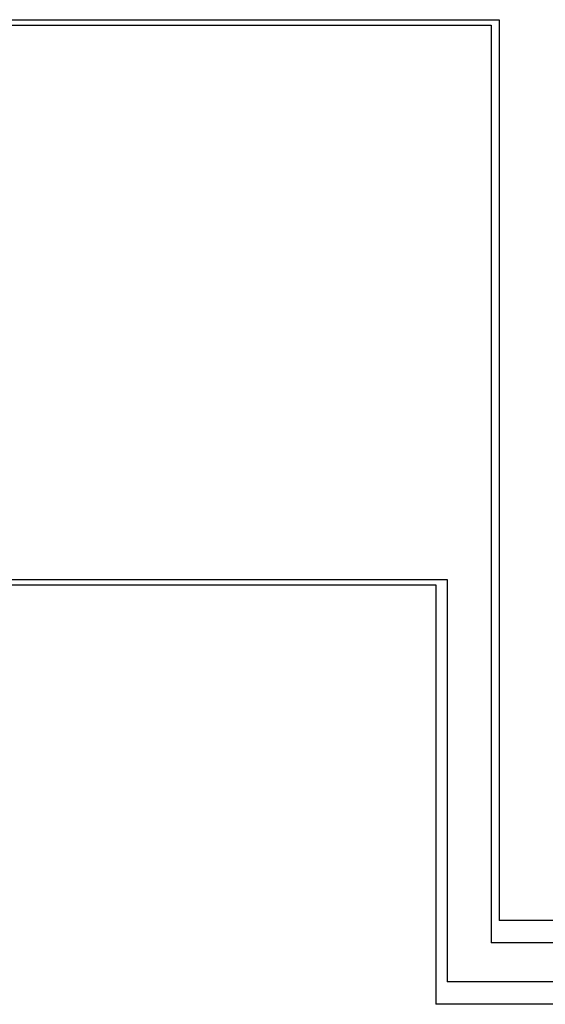
# Model space of a CAD drawing. Units: millimetres. Extents: x -5369 to 54399, y 1076 to 10817.
# Drawn here: x 13781 to 14639, y 8310 to 9917 of the extents above; entities that cross this region are included whole.
import ezdxf

# ---------------------------------------------------------------- set-up
doc = ezdxf.new("R2010")
doc.units = ezdxf.units.MM
doc.layers.add('AIRZONE HARDWARE', color=7, linetype='Continuous')

msp = doc.modelspace()

# ---------------------------------------------------------------- linework, layer by layer
at = {"layer": 'AIRZONE HARDWARE', "color": 1}
for p, q in [((13135.8, 9916.9), (14564, 9916.9)), ((14564, 9916.9), (14564, 8446.7)), ((13135.8, 9003.1), (14478.9, 9003.1)), ((14478.9, 9003.1), (14478.9, 8346.2)), ((15039.5, 8446.7), (14564, 8446.7)), ((15039.5, 8346.2), (14478.9, 8346.2))]:
    msp.add_line(p, q, dxfattribs=at)
at = {"layer": 'AIRZONE HARDWARE', "color": 7}
for p, q in [((13143.9, 9908.2), (14550.5, 9908.2)), ((14550.5, 9908.2), (14550.5, 8410.1)), ((13143.9, 8994.3), (14460.6, 8994.3)), ((14460.6, 8994.3), (14460.6, 8309.6)), ((15039.5, 8410.1), (14550.5, 8410.1)), ((15039.5, 8309.6), (14460.6, 8309.6))]:
    msp.add_line(p, q, dxfattribs=at)

doc.saveas('drawing.dxf')
